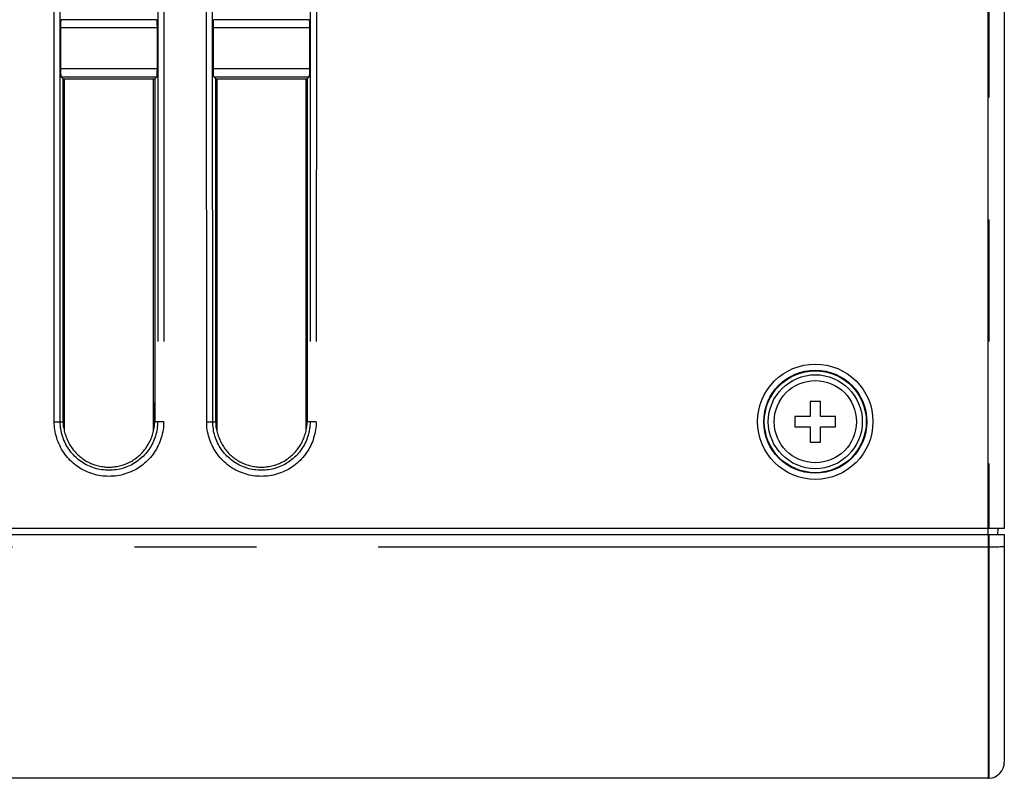
# Model space of a CAD drawing. Extents: x -377 to 260, y -238 to 127.
# Drawn here: x 199 to 211, y -105 to -96 of the extents above; entities that cross this region are included whole.
import ezdxf

# ---------------------------------------------------------------- set-up
doc = ezdxf.new("R2010")
doc.units = 0
doc.linetypes.add('PHANTOM', pattern=[15, 7.5, -1.5, 1.5, -1.5, 1.5, -1.5])
doc.layers.get('0').update_dxf_attribs({"linetype": 'CONTINUOUS'})

msp = doc.modelspace()

# ---------------------------------------------------------------- linework, layer by layer
at = {"color": 7, "linetype": 'CONTINUOUS'}
for p, q in [((210.953, -102.222), (210.953, -89.422)), ((211.153, -89.623), (211.153, -102.222)), ((199.549, -96.566), (199.549, -96.064)), ((200.732, -96.064), (200.732, -96.566)), ((201.424, -96.566), (201.424, -96.064)), ((202.607, -96.064), (202.607, -96.566)), ((199.554, -96.666), (199.578, -96.69)), ((199.578, -96.69), (200.703, -96.69)), ((199.578, -100.91), (199.578, -96.69)), ((199.591, -96.69), (199.591, -101.032)), ((200.689, -101.032), (200.689, -96.69)), ((200.727, -96.666), (200.703, -96.69)), ((200.703, -96.69), (200.703, -100.91)), ((201.429, -96.666), (201.453, -96.69)), ((201.453, -96.69), (202.578, -96.69)), ((201.453, -100.91), (201.453, -96.69)), ((201.466, -96.69), (201.466, -101.032)), ((202.564, -101.032), (202.564, -96.69)), ((202.602, -96.666), (202.578, -96.69)), ((202.578, -96.69), (202.578, -100.91)), ((208.89, -100.66), (208.765, -100.66)), ((208.765, -100.66), (208.765, -100.847)), ((208.89, -100.847), (208.89, -100.66)), ((199.582, -100.98), (199.582, -100.798)), ((200.698, -100.98), (200.698, -100.798)), ((201.457, -100.98), (201.457, -100.798)), ((202.573, -100.98), (202.573, -100.798)), ((208.765, -100.847), (208.578, -100.847)), ((208.578, -100.847), (208.578, -100.972)), ((209.078, -100.847), (208.89, -100.847)), ((209.078, -100.972), (209.078, -100.847)), ((208.578, -100.972), (208.765, -100.972)), ((208.765, -100.972), (208.765, -101.16)), ((208.89, -100.972), (209.078, -100.972)), ((208.89, -101.16), (208.89, -100.972)), ((208.765, -101.16), (208.89, -101.16)), ((211.153, -102.222), (150.178, -102.222)), ((150.178, -102.297), (211.153, -102.297)), ((210.953, -102.297), (210.953, -105.297)), ((211.074, -102.297), (211.078, -102.222)), ((211.153, -102.297), (211.153, -105.097)), ((210.953, -105.297), (150.378, -105.297)), ((210.964, -105.297), (210.953, -105.297))]:
    msp.add_line(p, q, dxfattribs=at)
at = {"color": 7, "linetype": 'PHANTOM'}
for p, q in [((210.964, -89.423), (210.964, -102.222)), ((199.467, -100.91), (199.463, -92.422)), ((199.542, -100.91), (199.538, -92.422)), ((200.743, -92.422), (200.739, -100.91)), ((200.818, -92.422), (200.814, -100.91)), ((201.342, -100.91), (201.338, -92.422)), ((201.417, -100.91), (201.413, -92.422)), ((202.618, -92.422), (202.614, -100.91)), ((202.693, -92.422), (202.689, -100.91)), ((200.727, -95.964), (199.554, -95.964)), ((202.602, -95.964), (201.429, -95.964)), ((200.732, -96.064), (199.549, -96.064)), ((202.607, -96.064), (201.424, -96.064)), ((199.549, -96.566), (200.732, -96.566)), ((201.424, -96.566), (202.607, -96.566)), ((199.554, -96.666), (200.727, -96.666)), ((201.429, -96.666), (202.602, -96.666)), ((202.578, -100.725), (202.574, -100.725)), ((199.467, -100.91), (199.542, -100.91)), ((199.542, -100.91), (199.578, -100.91)), ((200.739, -100.91), (200.703, -100.91)), ((200.814, -100.91), (200.739, -100.91)), ((201.342, -100.91), (201.417, -100.91)), ((201.417, -100.91), (201.453, -100.91)), ((202.614, -100.91), (202.578, -100.91)), ((202.689, -100.91), (202.614, -100.91)), ((210.953, -102.297), (210.953, -102.222)), ((210.964, -102.297), (210.964, -105.297)), ((210.953, -102.454), (150.378, -102.454)), ((210.964, -102.454), (210.953, -102.454))]:
    msp.add_line(p, q, dxfattribs=at)
at = {"color": 7, "linetype": 'CONTINUOUS'}
for points in [[(199.549, -96.064), (199.549, -96.054), (199.549, -96.037), (199.549, -96.021), (199.55, -96.006), (199.55, -95.992), (199.551, -95.981), (199.552, -95.973), (199.553, -95.967), (199.553, -95.964), (199.554, -95.964, -1)], [(200.727, -95.964), (200.727, -95.965), (200.728, -95.969), (200.729, -95.976), (200.73, -95.986), (200.731, -95.999), (200.731, -96.013), (200.731, -96.029), (200.732, -96.046), (200.732, -96.06), (200.732, -96.064, -1)], [(201.424, -96.064), (201.424, -96.054), (201.424, -96.037), (201.424, -96.021), (201.425, -96.006), (201.425, -95.992), (201.426, -95.981), (201.427, -95.973), (201.428, -95.967), (201.428, -95.964), (201.429, -95.964, -1)], [(202.602, -95.964), (202.602, -95.965), (202.603, -95.969), (202.604, -95.976), (202.605, -95.986), (202.606, -95.999), (202.606, -96.013), (202.606, -96.029), (202.607, -96.046), (202.607, -96.06), (202.607, -96.064, -1)], [(199.554, -96.666), (199.553, -96.665), (199.552, -96.661), (199.552, -96.653), (199.551, -96.644), (199.55, -96.631), (199.55, -96.617), (199.549, -96.601), (199.549, -96.584), (199.549, -96.57), (199.549, -96.566, -1)], [(200.732, -96.566), (200.732, -96.576), (200.731, -96.592), (200.731, -96.609), (200.731, -96.624), (200.73, -96.638), (200.729, -96.649), (200.728, -96.657), (200.728, -96.663), (200.727, -96.666), (200.727, -96.666, -1)], [(201.429, -96.666), (201.428, -96.665), (201.427, -96.661), (201.427, -96.653), (201.426, -96.644), (201.425, -96.631), (201.425, -96.617), (201.424, -96.601), (201.424, -96.584), (201.424, -96.57), (201.424, -96.566, -1)], [(202.607, -96.566), (202.607, -96.576), (202.606, -96.592), (202.606, -96.609), (202.606, -96.624), (202.605, -96.638), (202.604, -96.649), (202.603, -96.657), (202.603, -96.663), (202.602, -96.666), (202.602, -96.666, -1)], [(199.578, -100.91, 0.036298), (199.582, -100.975, 0.028712), (199.595, -101.038, 0.02506), (199.615, -101.101, 0.027201), (199.641, -101.16, 0.028744), (199.673, -101.217, 0.029497), (199.712, -101.269, 0.029108), (199.756, -101.316, 0.029025), (199.806, -101.358, 0.029193), (199.861, -101.394, 0.029098), (199.919, -101.423, 0.029121), (199.98, -101.445, 0.029136), (200.043, -101.46, 0.029088), (200.108, -101.468, 0.029176), (200.173, -101.468, 0.029088), (200.237, -101.46, 0.029136), (200.301, -101.445, 0.029121), (200.362, -101.423, 0.029099), (200.42, -101.394, 0.029193), (200.474, -101.358, 0.029023), (200.524, -101.316, 0.029109), (200.569, -101.269, 0.0295), (200.607, -101.217, 0.028746), (200.64, -101.16, 0.027203), (200.666, -101.101, 0.025056), (200.685, -101.038, 0.028723), (200.698, -100.975, 0.036292), (200.703, -100.91)], [(201.453, -100.91, 0.036298), (201.457, -100.975, 0.028712), (201.47, -101.038, 0.02506), (201.49, -101.101, 0.027201), (201.516, -101.16, 0.028744), (201.548, -101.217, 0.029497), (201.587, -101.269, 0.029108), (201.631, -101.316, 0.029025), (201.681, -101.358, 0.029193), (201.736, -101.394, 0.029098), (201.794, -101.423, 0.029121), (201.855, -101.445, 0.029136), (201.918, -101.46, 0.029088), (201.983, -101.468, 0.029176), (202.048, -101.468, 0.029088), (202.112, -101.46, 0.029136), (202.176, -101.445, 0.029121), (202.237, -101.423, 0.029099), (202.295, -101.394, 0.029193), (202.349, -101.358, 0.029023), (202.399, -101.316, 0.029109), (202.444, -101.269, 0.0295), (202.482, -101.217, 0.028746), (202.515, -101.16, 0.027203), (202.541, -101.101, 0.025056), (202.56, -101.038, 0.028723), (202.573, -100.975, 0.036292), (202.578, -100.91)]]:
    msp.add_lwpolyline(points, format="xyb", dxfattribs=at)
for points in [[(199.578, -100.674), (199.579, -100.683), (199.58, -100.692), (199.58, -100.7), (199.581, -100.709), (199.581, -100.718), (199.581, -100.727), (199.581, -100.736), (199.582, -100.746), (199.582, -100.755), (199.582, -100.763), (199.582, -100.773), (199.582, -100.781), (199.582, -100.79), (199.582, -100.798)], [(200.698, -100.798), (200.698, -100.789), (200.698, -100.78), (200.698, -100.771), (200.699, -100.763), (200.699, -100.754), (200.699, -100.745), (200.699, -100.736), (200.699, -100.727), (200.699, -100.719), (200.7, -100.71), (200.7, -100.701), (200.701, -100.692), (200.701, -100.683), (200.703, -100.674)], [(201.453, -100.674), (201.454, -100.683), (201.455, -100.692), (201.455, -100.7), (201.456, -100.709), (201.456, -100.718), (201.456, -100.727), (201.456, -100.736), (201.457, -100.746), (201.457, -100.755), (201.457, -100.763), (201.457, -100.773), (201.457, -100.781), (201.457, -100.79), (201.457, -100.798)], [(202.573, -100.798), (202.573, -100.789), (202.573, -100.78), (202.573, -100.771), (202.574, -100.763), (202.574, -100.754), (202.574, -100.745), (202.574, -100.736), (202.574, -100.727), (202.574, -100.719), (202.575, -100.71), (202.575, -100.701), (202.576, -100.692), (202.576, -100.683), (202.578, -100.674)]]:
    msp.add_lwpolyline(points, dxfattribs=at)
at = {"color": 7, "linetype": 'PHANTOM'}
for points in [[(200.814, -100.91), (200.813, -100.935), (200.812, -100.96), (200.809, -100.985), (200.806, -101.01), (200.802, -101.035), (200.796, -101.06), (200.79, -101.084), (200.783, -101.108), (200.776, -101.132), (200.767, -101.156), (200.757, -101.179), (200.747, -101.202), (200.735, -101.224), (200.723, -101.246), (200.71, -101.268), (200.696, -101.289), (200.682, -101.309), (200.666, -101.329), (200.65, -101.349), (200.634, -101.368), (200.616, -101.386), (200.598, -101.403), (200.579, -101.42), (200.56, -101.436), (200.54, -101.451), (200.519, -101.466), (200.498, -101.48), (200.477, -101.493), (200.455, -101.505), (200.432, -101.516), (200.409, -101.527), (200.386, -101.536), (200.362, -101.545), (200.339, -101.553), (200.314, -101.56), (200.29, -101.566), (200.265, -101.571), (200.24, -101.575), (200.215, -101.579), (200.19, -101.581), (200.165, -101.582), (200.14, -101.583), (200.115, -101.582), (200.09, -101.581), (200.065, -101.579), (200.04, -101.575), (200.015, -101.571), (199.99, -101.566), (199.966, -101.56), (199.942, -101.553), (199.918, -101.545), (199.894, -101.536), (199.871, -101.527), (199.848, -101.516), (199.826, -101.505), (199.804, -101.493), (199.782, -101.48), (199.761, -101.466), (199.741, -101.451), (199.721, -101.436), (199.701, -101.42), (199.682, -101.403), (199.664, -101.386), (199.647, -101.368), (199.63, -101.349), (199.614, -101.33), (199.599, -101.31), (199.584, -101.289), (199.57, -101.268), (199.557, -101.246), (199.545, -101.224), (199.534, -101.202), (199.523, -101.179), (199.514, -101.156), (199.505, -101.132), (199.497, -101.108), (199.49, -101.084), (199.484, -101.06), (199.479, -101.035), (199.475, -101.01), (199.471, -100.985), (199.469, -100.96), (199.467, -100.935), (199.467, -100.91)], [(200.739, -100.91), (200.738, -100.932), (200.737, -100.955), (200.735, -100.977), (200.732, -100.999), (200.728, -101.021), (200.724, -101.043), (200.718, -101.065), (200.712, -101.086), (200.705, -101.107), (200.697, -101.128), (200.689, -101.149), (200.679, -101.169), (200.669, -101.189), (200.658, -101.209), (200.647, -101.228), (200.635, -101.247), (200.622, -101.265), (200.608, -101.283), (200.594, -101.3), (200.579, -101.317), (200.563, -101.333), (200.547, -101.348), (200.53, -101.363), (200.513, -101.377), (200.496, -101.391), (200.477, -101.404), (200.459, -101.416), (200.439, -101.428), (200.42, -101.439), (200.4, -101.449), (200.379, -101.458), (200.359, -101.467), (200.338, -101.474), (200.316, -101.481), (200.295, -101.488), (200.273, -101.493), (200.251, -101.498), (200.229, -101.501), (200.207, -101.504), (200.185, -101.506), (200.162, -101.508), (200.14, -101.508), (200.118, -101.508), (200.096, -101.506), (200.073, -101.504), (200.051, -101.501), (200.029, -101.498), (200.007, -101.493), (199.985, -101.488), (199.964, -101.481), (199.943, -101.474), (199.922, -101.467), (199.901, -101.458), (199.881, -101.449), (199.861, -101.439), (199.841, -101.428), (199.822, -101.416), (199.803, -101.404), (199.785, -101.391), (199.767, -101.378), (199.75, -101.363), (199.733, -101.348), (199.717, -101.333), (199.702, -101.317), (199.687, -101.3), (199.673, -101.283), (199.659, -101.265), (199.646, -101.247), (199.634, -101.228), (199.622, -101.209), (199.611, -101.189), (199.601, -101.169), (199.592, -101.149), (199.583, -101.128), (199.575, -101.107), (199.568, -101.086), (199.562, -101.065), (199.557, -101.043), (199.552, -101.021), (199.549, -100.999), (199.546, -100.977), (199.543, -100.955), (199.542, -100.932), (199.542, -100.91)], [(202.689, -100.91), (202.688, -100.935), (202.687, -100.96), (202.684, -100.985), (202.681, -101.01), (202.677, -101.035), (202.671, -101.06), (202.665, -101.084), (202.658, -101.108), (202.651, -101.132), (202.642, -101.156), (202.632, -101.179), (202.622, -101.202), (202.61, -101.224), (202.598, -101.246), (202.585, -101.268), (202.571, -101.289), (202.557, -101.309), (202.541, -101.329), (202.525, -101.349), (202.509, -101.368), (202.491, -101.386), (202.473, -101.403), (202.454, -101.42), (202.435, -101.436), (202.415, -101.451), (202.394, -101.466), (202.373, -101.48), (202.352, -101.493), (202.33, -101.505), (202.307, -101.516), (202.284, -101.527), (202.261, -101.536), (202.237, -101.545), (202.214, -101.553), (202.189, -101.56), (202.165, -101.566), (202.14, -101.571), (202.115, -101.575), (202.09, -101.579), (202.065, -101.581), (202.04, -101.582), (202.015, -101.583), (201.99, -101.582), (201.965, -101.581), (201.94, -101.579), (201.915, -101.575), (201.89, -101.571), (201.865, -101.566), (201.841, -101.56), (201.817, -101.553), (201.793, -101.545), (201.769, -101.536), (201.746, -101.527), (201.723, -101.516), (201.701, -101.505), (201.679, -101.493), (201.657, -101.48), (201.636, -101.466), (201.616, -101.451), (201.596, -101.436), (201.576, -101.42), (201.557, -101.403), (201.539, -101.386), (201.522, -101.368), (201.505, -101.349), (201.489, -101.33), (201.474, -101.31), (201.459, -101.289), (201.445, -101.268), (201.432, -101.246), (201.42, -101.224), (201.409, -101.202), (201.398, -101.179), (201.389, -101.156), (201.38, -101.132), (201.372, -101.108), (201.365, -101.084), (201.359, -101.06), (201.354, -101.035), (201.35, -101.01), (201.346, -100.985), (201.344, -100.96), (201.342, -100.935), (201.342, -100.91)], [(202.614, -100.91), (202.613, -100.932), (202.612, -100.955), (202.61, -100.977), (202.607, -100.999), (202.603, -101.021), (202.599, -101.043), (202.593, -101.065), (202.587, -101.086), (202.58, -101.107), (202.572, -101.128), (202.564, -101.149), (202.554, -101.169), (202.544, -101.189), (202.533, -101.209), (202.522, -101.228), (202.51, -101.247), (202.497, -101.265), (202.483, -101.283), (202.469, -101.3), (202.454, -101.317), (202.438, -101.333), (202.422, -101.348), (202.405, -101.363), (202.388, -101.377), (202.371, -101.391), (202.352, -101.404), (202.334, -101.416), (202.314, -101.428), (202.295, -101.439), (202.275, -101.449), (202.254, -101.458), (202.234, -101.467), (202.213, -101.474), (202.191, -101.481), (202.17, -101.488), (202.148, -101.493), (202.126, -101.498), (202.104, -101.501), (202.082, -101.504), (202.06, -101.506), (202.037, -101.508), (202.015, -101.508), (201.993, -101.508), (201.971, -101.506), (201.948, -101.504), (201.926, -101.501), (201.904, -101.498), (201.882, -101.493), (201.86, -101.488), (201.839, -101.481), (201.818, -101.474), (201.797, -101.467), (201.776, -101.458), (201.756, -101.449), (201.736, -101.439), (201.716, -101.428), (201.697, -101.416), (201.678, -101.404), (201.66, -101.391), (201.642, -101.378), (201.625, -101.363), (201.608, -101.348), (201.592, -101.333), (201.577, -101.317), (201.562, -101.3), (201.548, -101.283), (201.534, -101.265), (201.521, -101.247), (201.509, -101.228), (201.497, -101.209), (201.486, -101.189), (201.476, -101.169), (201.467, -101.149), (201.458, -101.128), (201.45, -101.107), (201.443, -101.086), (201.437, -101.065), (201.432, -101.043), (201.427, -101.021), (201.424, -100.999), (201.421, -100.977), (201.418, -100.955), (201.417, -100.932), (201.417, -100.91)], [(211.153, -102.444), (211.152, -102.445), (211.147, -102.446), (211.138, -102.448), (211.125, -102.449), (211.107, -102.451), (211.087, -102.452), (211.063, -102.453), (211.037, -102.453), (211.008, -102.454), (210.981, -102.454), (210.964, -102.454)]]:
    msp.add_lwpolyline(points, dxfattribs=at)
for radius in [0.709, 0.634, 0.627, 0.578]:
    msp.add_circle((208.828, -100.91), radius, dxfattribs=at)
at = {"color": 7, "linetype": 'CONTINUOUS'}
msp.add_circle((208.828, -100.91), 0.506, dxfattribs=at)
msp.add_arc((210.953, -105.097), 0.2, 273.2195, 0.0719, dxfattribs=at)
msp.add_point((210.953, -105.297), dxfattribs=at)

doc.saveas('drawing.dxf')
